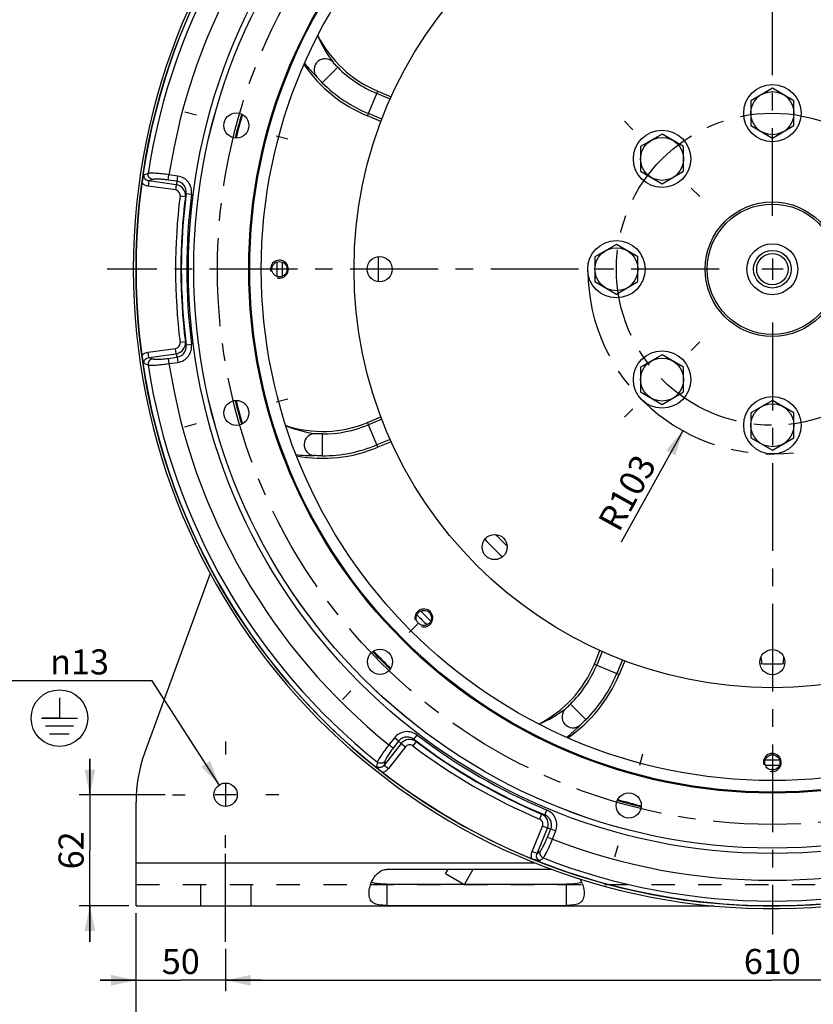
# Paper-space layout 'LSA473-8-007_1' of a CAD drawing. Units: millimetres. Extents: x 0 to 594, y 0 to 420.
# Drawn here: x 370 to 481, y 142 to 279 of the extents above; entities that cross this region are included whole.
import ezdxf

# ---------------------------------------------------------------- set-up
doc = ezdxf.new("R2010")
doc.units = ezdxf.units.MM
doc.header["$LTSCALE"] = 32.67
doc.linetypes.add('CENTER', pattern=[0.6, 0.375, -0.075, 0.075, -0.075])
doc.linetypes.add('HIDDEN', pattern=[0.2, 0.1, -0.1])
doc.layers.get('0').update_dxf_attribs({"linetype": 'CONTINUOUS'})
for name, color, linetype in [('02___PRT_ALL_AXES', 7, 'CONTINUOUS'), ('3_ALL_AXES', 7, 'CONTINUOUS'), ('7_ALL_FEATURES', 7, 'CONTINUOUS'), ('AXES', 7, 'CONTINUOUS'), ('DEFAULT_1', 7, 'CENTER'), ('SOLIDES', 7, 'CONTINUOUS')]:
    doc.layers.add(name, color=color, linetype=linetype)
doc.styles.get("Standard").update_dxf_attribs({"font": 'txt', "width": 0.85})
doc.styles.add('TEXTSTYLE_5', font='gdt', dxfattribs={"width": 0.85})
doc.dimstyles.new('DIMSTYLE_3', dxfattribs={"dimtxt": 3.5, "dimasz": 3.5, "dimexe": 1.5, "dimexo": 1, "dimgap": 0.875, "dimtad": 1, "dimdec": 4, "dimlfac": 4, "dimtxsty": 'STANDARD', "dimblk": '_FILLED', "dimblk1": '_FILLED', "dimblk2": '_FILLED', "dimcen": 0.09, "dimclrt": 5, "dimadec": 4, "dimazin": 2, "dimtp": 0.0001, "dimtm": 0.0001, "dimtfac": 1, "dimtdec": 4, "dimtofl": 0, "dimtmove": 0, "dimatfit": 3, "dimldrblk": '_FILLED', "dimfxl": 1, "dimtolj": 1, "dimarcsym": 0})
doc.dimstyles.new('DIMSTYLE_4', dxfattribs={"dimtxt": 3.5, "dimasz": 3.5, "dimexe": 1.5, "dimexo": 1, "dimtad": 1, "dimdec": 4, "dimlfac": 4, "dimtxsty": 'STANDARD', "dimblk": '_FILLED', "dimblk1": '_FILLED', "dimblk2": '_FILLED', "dimcen": 0.09, "dimclrt": 5, "dimadec": 4, "dimazin": 2, "dimtp": 0.0001, "dimtm": 0.0001, "dimtfac": 1, "dimtdec": 4, "dimtofl": 0, "dimtmove": 0, "dimatfit": 1, "dimldrblk": '_FILLED', "dimfxl": 1, "dimtolj": 1, "dimarcsym": 0})
doc.dimstyles.new('DIMSTYLE_5', dxfattribs={"dimtxt": 3.5, "dimasz": 3.5, "dimexe": 1.5, "dimexo": 1, "dimgap": 0.875, "dimtad": 1, "dimdec": 0, "dimlfac": 4, "dimtxsty": 'STANDARD', "dimblk": '_FILLED', "dimblk1": '_FILLED', "dimblk2": '_FILLED', "dimcen": 0.09, "dimclrt": 5, "dimadec": 4, "dimazin": 2, "dimtp": 0.0001, "dimtm": 0.0001, "dimtfac": 1, "dimtdec": 0, "dimtofl": 0, "dimtmove": 0, "dimatfit": 3, "dimldrblk": '_FILLED', "dimfxl": 1, "dimtolj": 1, "dimarcsym": 0})
doc.dimstyles.get("Standard").update_dxf_attribs({"dimtxt": 3.5, "dimasz": 3.5, "dimexe": 1.5, "dimexo": 1, "dimtad": 1, "dimdec": 4, "dimtxsty": 'STANDARD', "dimblk": '_FILLED', "dimblk1": '_FILLED', "dimblk2": '_FILLED', "dimcen": 0.09, "dimclrt": 5, "dimadec": 4, "dimazin": 2, "dimtol": 1, "dimtp": 0.0001, "dimtm": 0.0001, "dimtfac": 1, "dimtdec": 4, "dimtofl": 0, "dimtmove": 0, "dimatfit": 3, "dimldrblk": '_FILLED', "dimfxl": 1, "dimtolj": 1, "dimarcsym": 0})

# ---------------------------------------------------------------- blocks, each defined once
blk = doc.blocks.new('_FILLED')
at = {"color": 0, "linetype": 'BYBLOCK'}
blk.add_solid([(0, 0), (-1, 0.214), (-1, -0.214)], dxfattribs=at)
blk = doc.blocks.new('*D13')
at = {"color": 2, "linetype": 'CONTINUOUS'}
for p, q in [((386.53, 154.56), (386.53, 143.7)), ((399.03, 149.56), (399.03, 143.7)), ((386.53, 145.2), (381.53, 145.2)), ((381.53, 145.2), (392.78, 145.2)), ((404.03, 145.2), (392.78, 145.2)), ((399.03, 145.2), (404.03, 145.2))]:
    blk.add_line(p, q, dxfattribs=at)
at = {"color": 2, "linetype": 'CONTINUOUS', "xscale": 3.5, "yscale": 3.5, "zscale": 3.5}
blk.add_blockref('_FILLED', (386.53, 145.2), dxfattribs=at)
at = {"color": 2, "linetype": 'CONTINUOUS', "xscale": 3.5, "yscale": 3.5, "zscale": 3.5, "rotation": 180}
blk.add_blockref('_FILLED', (399.03, 145.2), dxfattribs=at)
at = {"color": 5, "linetype": 'CONTINUOUS', "insert": (392.78, 149.57), "char_height": 3.5, "width": 8.925, "attachment_point": 2, "line_spacing_factor": 0.9}
blk.add_mtext('50', dxfattribs=at)
blk = doc.blocks.new('*D14')
at = {"color": 2, "linetype": 'CONTINUOUS'}
for p, q in [((399.03, 149.56), (399.03, 143.7)), ((551.53, 149.56), (551.53, 143.7)), ((399.03, 145.2), (475.28, 145.2)), ((551.53, 145.2), (475.28, 145.2))]:
    blk.add_line(p, q, dxfattribs=at)
at = {"color": 2, "linetype": 'CONTINUOUS', "xscale": 3.5, "yscale": 3.5, "zscale": 3.5, "rotation": 180}
blk.add_blockref('_FILLED', (399.03, 145.2), dxfattribs=at)
at = {"color": 2, "linetype": 'CONTINUOUS', "xscale": 3.5, "yscale": 3.5, "zscale": 3.5}
blk.add_blockref('_FILLED', (551.53, 145.2), dxfattribs=at)
at = {"color": 5, "linetype": 'CONTINUOUS', "insert": (475.28, 149.57), "char_height": 3.5, "width": 13.3875, "attachment_point": 2, "line_spacing_factor": 0.9}
blk.add_mtext('610', dxfattribs=at)
blk = doc.blocks.new('*D15')
at = {"color": 2, "linetype": 'CONTINUOUS'}
for p, q in [((386.53, 154.56), (386.53, 133.7)), ((564.03, 154.56), (564.03, 133.7)), ((386.53, 135.2), (475.28, 135.2)), ((564.03, 135.2), (475.28, 135.2))]:
    blk.add_line(p, q, dxfattribs=at)
at = {"color": 2, "linetype": 'CONTINUOUS', "xscale": 3.5, "yscale": 3.5, "zscale": 3.5, "rotation": 180}
blk.add_blockref('_FILLED', (386.53, 135.2), dxfattribs=at)
at = {"color": 2, "linetype": 'CONTINUOUS', "xscale": 3.5, "yscale": 3.5, "zscale": 3.5}
blk.add_blockref('_FILLED', (564.03, 135.2), dxfattribs=at)
at = {"color": 5, "linetype": 'CONTINUOUS', "insert": (475.28, 139.57), "char_height": 3.5, "width": 13.3875, "attachment_point": 2, "line_spacing_factor": 0.9}
blk.add_mtext('710', dxfattribs=at)
blk = doc.blocks.new('*D17')
at = {"color": 2, "linetype": 'CONTINUOUS'}
for p, q in [((380.1, 171.06), (380.1, 176.06)), ((380.1, 176.06), (380.1, 163.31)), ((390.61, 171.06), (378.6, 171.06)), ((380.1, 150.56), (380.1, 163.31)), ((385.53, 155.56), (378.6, 155.56)), ((380.1, 155.56), (380.1, 150.56))]:
    blk.add_line(p, q, dxfattribs=at)
at = {"color": 2, "linetype": 'CONTINUOUS', "xscale": 3.5, "yscale": 3.5, "zscale": 3.5}
for p, rotation in [((380.1, 171.06), 270), ((380.1, 155.56), 90)]:
    blk.add_blockref('_FILLED', p, dxfattribs=dict(at, rotation=rotation))
at = {"color": 5, "linetype": 'CONTINUOUS', "insert": (375.73, 163.31), "char_height": 3.5, "width": 8.925, "attachment_point": 2, "rotation": 90, "line_spacing_factor": 0.9}
blk.add_mtext('62', dxfattribs=at)
blk = doc.blocks.new('*D18')
at = {"color": 2, "linetype": 'CONTINUOUS'}
for p, q in [((386.97, 186.96), (367.95, 186.96)), ((388.77, 186.96), (386.97, 186.96)), ((398.15, 172.43), (388.77, 186.96))]:
    blk.add_line(p, q, dxfattribs=at)
at = {"color": 2, "linetype": 'CONTINUOUS', "xscale": 3.5, "yscale": 3.5, "zscale": 3.5, "rotation": 302.8620882467}
blk.add_blockref('_FILLED', (398.15, 172.43), dxfattribs=at)
at = {"color": 5, "linetype": 'CONTINUOUS', "insert": (382.77, 191.33), "char_height": 3.5, "width": 15.925, "attachment_point": 3, "line_spacing_factor": 0.9, "style": 'TEXTSTYLE_5'}
blk.add_mtext('{\\fgdt;n}\\ftxt;13', dxfattribs=at)
blk = doc.blocks.new('*D19')
at = {"color": 2, "linetype": 'CONTINUOUS'}
blk.add_line((462.81, 221.79), (454.21, 206.28), dxfattribs=at)
at = {"color": 2, "linetype": 'CONTINUOUS', "xscale": 3.5, "yscale": 3.5, "zscale": 3.5, "rotation": 61.014932061}
blk.add_blockref('_FILLED', (462.81, 221.79), dxfattribs=at)
at = {"color": 5, "linetype": 'CONTINUOUS', "insert": (456.15, 218.81), "char_height": 3.5, "width": 17.85, "attachment_point": 3, "rotation": 61.0149, "line_spacing_factor": 0.9}
blk.add_mtext('R103', dxfattribs=at)
blk = doc.blocks.new('EARTH_GROUND_BL5', base_point=(375.85, 181.74))
at = {"color": 7, "linetype": 'CONTINUOUS'}
for p, q in [((375.85, 184.55), (375.85, 181.74)), ((373.34, 181.74), (378.36, 181.74)), ((375.85, 181.74), (373.5, 181.74)), ((377.8, 180.61), (373.91, 180.61)), ((377.23, 179.49), (374.47, 179.49))]:
    blk.add_line(p, q, dxfattribs=at)
blk.add_circle((375.85, 181.74), 3.95, dxfattribs=at)

psp = doc.layouts.new('LSA473-8-007_1')

# ---------------------------------------------------------------- linework, layer by layer
at = {"color": 9, "linetype": 'CONTINUOUS'}
for p, q in [((414.66321, 272.458082), (412.51079, 270.312331)), ((418.811147, 265.677888), (420.245014, 269.139547)), ((421.985241, 268.035768), (420.109619, 268.812676)), ((420.822233, 265.227821), (418.946542, 266.004758)), ((388.227302, 257.653736), (387.662536, 257.451079)), ((388.840024, 256.808535), (388.326977, 256.626442)), ((391.028272, 256.737674), (391.131636, 257.473147)), ((392.26117, 256.564401), (391.028272, 256.737674)), ((392.364534, 257.299875), (391.131636, 257.473147)), ((392.26117, 256.564401), (392.364534, 257.299875)), ((388.326977, 256.626442), (388.223613, 255.890969)), ((392.036966, 255.355037), (388.223613, 255.890969)), ((392.14033, 256.09051), (388.326977, 256.626442)), ((392.14033, 256.09051), (392.036966, 255.355037)), ((393.418916, 254.423241), (392.674683, 254.515146)), ((393.532209, 254.86399), (394.275927, 254.768012)), ((393.418916, 234.204303), (392.674683, 234.112398)), ((393.532209, 233.763554), (394.275927, 233.859532)), ((388.223613, 232.736575), (392.036966, 233.272507)), ((388.326977, 232.001102), (388.223613, 232.736575)), ((388.326977, 232.001102), (392.14033, 232.537034)), ((388.326977, 232.001102), (388.840024, 231.819009)), ((391.028272, 231.88987), (392.26117, 232.063143)), ((392.14033, 232.537034), (392.036966, 233.272507)), ((392.26117, 232.063143), (392.364534, 231.32767)), ((387.662539, 231.176464), (388.227302, 230.973808)), ((391.028272, 231.88987), (391.131636, 231.154397)), ((391.131636, 231.154397), (392.364534, 231.32767)), ((420.245014, 219.487998), (418.811147, 222.949656)), ((420.822233, 223.399723), (418.946542, 222.622786)), ((412.517657, 221.349284), (412.512941, 218.310019)), ((421.985241, 220.591776), (420.109619, 219.814868)), ((438.302384, 205.709337), (436.679809, 207.331912)), ((451.562214, 191.014803), (450.785306, 189.139181)), ((454.370161, 189.851794), (453.593224, 187.976103)), ((473.685215, 190.25585), (473.746859, 189.56397)), ((473.746859, 189.56397), (473.766864, 189.339528)), ((476.801556, 189.339519), (476.821562, 189.56397)), ((476.821562, 189.56397), (476.883206, 190.25585)), ((450.458436, 189.274575), (453.920095, 187.840709)), ((447.139901, 183.692772), (449.285651, 181.540352)), ((422.578077, 178.996277), (421.81157, 178.015192)), ((423.163334, 178.539024), (422.396826, 177.55794)), ((423.163334, 178.539024), (422.578077, 178.996277)), ((425.596506, 178.471082), (425.144798, 177.87251)), ((425.271453, 178.789571), (425.726431, 179.385661)), ((423.513316, 178.197429), (421.142509, 175.162934)), ((424.098573, 177.740177), (421.727765, 174.705682)), ((422.396826, 177.55794), (421.81157, 178.015192)), ((423.513316, 178.197429), (424.098573, 177.740177)), ((421.241335, 175.698292), (421.142509, 175.162934)), ((420.203009, 175.590259), (420.096131, 174.99983)), ((421.142509, 175.162934), (421.727765, 174.705682)), ((443.544966, 168.239353), (443.833706, 168.931421)), ((443.10662, 168.361613), (442.814096, 167.671136)), ((441.780058, 163.128485), (443.222604, 166.698912)), ((442.468679, 162.850265), (443.911225, 166.420691)), ((443.911225, 166.420691), (443.222604, 166.698912)), ((443.915656, 165.134038), (444.382046, 166.288395)), ((444.382046, 166.288395), (445.070667, 166.010175)), ((443.915656, 165.134038), (444.604276, 164.855817)), ((444.604276, 164.855818), (445.070667, 166.010175)), ((442.468679, 162.850265), (441.780058, 163.128485)), ((442.468679, 162.850265), (442.882899, 163.203529)), ((442.850618, 161.862525), (443.308503, 162.250296))]:
    psp.add_line(p, q, dxfattribs=at)
at = {"color": 7, "linetype": 'CONTINUOUS'}
for p, q in [((420.245014, 269.139547), (422.130306, 268.358633)), ((420.695959, 264.897173), (418.811147, 265.677888)), ((418.811147, 222.949656), (420.695959, 223.730371)), ((422.130306, 220.268911), (420.245014, 219.487998)), ((450.458436, 189.274575), (451.239349, 191.159868)), ((454.700809, 189.725521), (453.920095, 187.840709))]:
    psp.add_line(p, q, dxfattribs=at)
at = {"color": 2, "linetype": 'CONTINUOUS'}
for p, q in [((475.28421, 245.798772), (475.28421, 242.828772)), ((476.76921, 244.313772), (473.79921, 244.313772))]:
    psp.add_line(p, q, dxfattribs=at)
at = {"color": 7, "linetype": 'CONTINUOUS'}
for centre, radius in [((475.28421, 244.313772), 88.75), ((475.28421, 244.313772), 80.690616), ((475.28421, 244.313772), 73.025), ((475.28421, 244.313772), 72.880662), ((475.28421, 244.313772), 71.276204), ((475.28421, 244.313772), 58.34), ((400.530607, 264.34394), 1.75), ((475.28421, 244.313772), 9.375), ((475.28421, 244.313772), 9.086325), ((475.28421, 244.313772), 3.55), ((420.51546, 244.313772), 1.75), ((475.28421, 244.313772), 2.625), ((475.28421, 244.313772), 2.1875), ((406.53421, 244.313772), 1.0625), ((400.530607, 224.283604), 1.75), ((436.556856, 205.586418), 1.75), ((426.670619, 195.700181), 1.0625), ((420.560775, 189.590336), 1.75), ((475.28421, 189.545022), 1.75), ((475.28421, 175.563772), 1.0625), ((455.254043, 169.560169), 1.75)]:
    psp.add_circle(centre, radius, dxfattribs=at)
at = {"color": 9, "linetype": 'CONTINUOUS'}
for radius in [81.443481, 80.696335]:
    psp.add_circle((475.28421, 244.313772), radius, dxfattribs=at)
for centre, radius, start, end in [((475.28421, 244.313772), 88.073038, 128.71182248, 171.28817752), ((475.28421, 244.313772), 85.17526, 128.88766098, 171.11233902), ((427.722207, 283.517208), 17.178077, 202.7522239, 217.10330168), ((425.213123, 284.84843), 19.238469, 217.95352764, 225.52852007), ((426.512053, 284.269519), 16.730366, 224.91942018, 247.5), ((426.512053, 284.269519), 19.769634, 224.91942018, 247.5), ((388.392241, 257.358635), 1.468882, 224.82918094, 226.4740444), ((475.306404, 235.136045), 85.765293, 165.53143417, 165.85814956), ((391.929987, 254.605312), 1.500019, 353.02831981, 81.93902429), ((475.28421, 244.313772), 83.237023, 172.96023732, 187.03976268), ((475.28421, 244.313772), 82.487137, 172.96023732, 187.03976268), ((475.28421, 244.313772), 82.429951, 172.64653676, 187.35346324), ((475.075766, 233.668577), 84.253174, 165.42967505, 165.73914678), ((475.28421, 244.313772), 81.680065, 172.64653676, 187.35346324), ((391.929988, 234.022232), 1.500018, 278.06094611, 6.97170598), ((475.075766, 254.958967), 84.253174, 194.26085322, 194.57032495), ((388.393076, 231.268075), 1.470063, 133.52716968, 135.1707128), ((475.306404, 253.491499), 85.765293, 194.14185047, 194.46856586), ((475.28421, 244.313772), 88.073038, 188.71182248, 231.28817752), ((475.28421, 244.313772), 85.17526, 188.88766098, 231.11233902), ((413.931779, 238.403371), 17.178075, 247.7521944, 262.10330256), ((412.544108, 238.079628), 16.730366, 269.91942018, 292.5), ((412.544108, 238.079628), 19.769634, 269.91942018, 292.5), ((411.216273, 237.570503), 19.238474, 262.95355491, 270.52852089), ((435.328464, 195.541615), 16.730366, 314.91942018, 337.5), ((435.328464, 195.541615), 19.769634, 314.91942018, 337.5), ((436.080775, 196.751768), 17.178077, 292.7522239, 307.10330168), ((434.749552, 194.242685), 19.238469, 307.95352764, 315.52852007), ((483.243452, 239.744129), 85.765293, 225.53143417, 225.85814956), ((424.694364, 177.272667), 1.500019, 53.02831981, 141.93902429), ((475.28421, 244.313772), 82.429951, 232.64653676, 247.35346324), ((484.398997, 238.810657), 84.253174, 225.42967505, 225.73914678), ((475.28421, 244.313772), 82.487137, 232.96023732, 247.03976268), ((475.28421, 244.313772), 81.680065, 232.64653676, 247.35346324), ((475.28421, 244.313772), 83.237023, 232.96023732, 247.03976268), ((420.541742, 175.582997), 1.466235, 284.82831418, 286.04066547), ((442.519835, 166.981128), 1.500018, 338.06094611, 66.97170598), ((465.960979, 249.455852), 84.253174, 254.26085322, 254.57032495), ((467.347162, 248.921856), 85.765293, 254.14185047, 254.46856586), ((475.28421, 244.313772), 85.17526, 248.88766098, 291.11233902), ((443.132121, 162.539824), 1.465483, 194.63288973, 195.171856), ((475.28421, 244.313772), 88.073038, 248.71182248, 291.28817752)]:
    psp.add_arc(centre, radius, start, end, dxfattribs=at)
at = {"color": 7, "linetype": 'CONTINUOUS'}
for centre, radius, start, end in [((426.512053, 284.269519), 16.376564, 206.76445724, 247.5), ((426.512053, 284.269519), 20.123436, 214.66263262, 247.5), ((475.28421, 244.313772), 77.125, 163.71751821, 166.28231069), ((391.70688, 255.726297), 4.397076, 164.87028575, 172.19919714), ((475.28421, 244.313772), 55, 178.18690518, 181.81315056), ((391.710943, 232.902069), 4.401213, 187.80428956, 195.12566481), ((475.28421, 244.313772), 77.125, 193.71768931, 196.28248179), ((412.544108, 238.079628), 16.376564, 251.76445724, 292.5), ((412.544108, 238.079628), 20.123436, 259.66263861, 292.5), ((475.28421, 244.313772), 55, 223.18702551, 226.81295628), ((475.28421, 244.313772), 77.125, 223.71776509, 226.28246643), ((435.328464, 195.541615), 16.376564, 296.76445724, 337.5), ((475.28421, 244.313772), 55, 268.16582149, 271.8341808), ((435.328464, 195.541615), 20.123436, 304.66263027, 337.5), ((423.603674, 177.629972), 4.384089, 226.9943809, 232.20539101), ((475.28421, 244.313772), 77.125, 253.71727772, 256.28207803), ((443.384287, 166.242379), 4.412894, 247.81168468, 253.4619353)]:
    psp.add_arc(centre, radius, start, end, dxfattribs=at)
at = {"color": 2, "linetype": 'CONTINUOUS'}
for centre in [(406.53421, 244.313772), (426.670619, 195.700181), (475.28421, 175.563772)]:
    psp.add_arc(centre, 1.25, 255, 195, dxfattribs=at)
at = {"color": 9, "linetype": 'CONTINUOUS'}
for points, knots in [([(414.021851, 273.154458), (413.765452, 273.441223), (412.978746, 273.816837), (411.774444, 273.37803), (411.198765, 272.232827), (411.480488, 271.407827), (411.735541, 271.119865)], [0, 0, 0, 0, 0.2486095789, 0.4999999758, 0.7513903967, 1, 1, 1, 1]), ([(414.665272, 272.456013), (414.5186, 272.603087), (414.302915, 272.834579), (414.087569, 273.067612), (414.021846, 273.154465)], [0, 0, 0, 0, 0.656007691, 1, 1, 1, 1]), ([(412.513164, 270.30995), (412.346791, 270.47678), (412.083842, 270.743184), (411.834438, 271.022683), (411.735534, 271.119873)], [0, 0, 0, 0, 0.6295102908, 1, 1, 1, 1]), ([(388.326978, 256.626444), (388.2297, 256.636903), (388.03573, 256.690733), (387.79331, 256.874711), (387.64965, 257.147011), (387.644431, 257.353439), (387.662548, 257.451078)], [0, 0, 0, 0, 0.2474245587, 0.4972714918, 0.7488680095, 1, 1, 1, 1]), ([(388.840024, 256.808535), (388.74786, 256.825), (388.56695, 256.896321), (388.355754, 257.097011), (388.230347, 257.362113), (388.21621, 257.558629), (388.227302, 257.653736)], [0, 0, 0, 0, 0.2460224449, 0.4960646947, 0.7483854628, 1, 1, 1, 1]), ([(391.131636, 257.473147), (390.812672, 257.519225), (390.207081, 257.59641), (389.477777, 257.662701), (388.966217, 257.688054), (388.66129, 257.692472), (388.420953, 257.683339), (388.28315, 257.667045), (388.227302, 257.653736)], [0, 0, 0, 0, 0.3313614032, 0.6275883842, 0.7526507963, 0.8579539993, 0.9409688071, 1, 1, 1, 1]), ([(391.028272, 256.737674), (390.788451, 256.771374), (390.332756, 256.825082), (389.78349, 256.863361), (389.398164, 256.869393), (389.167978, 256.862452), (388.985973, 256.844627), (388.881794, 256.823367), (388.840024, 256.808535)], [0, 0, 0, 0, 0.3303394449, 0.6256829157, 0.7505179425, 0.8559270041, 0.939538829, 1, 1, 1, 1]), ([(394.275927, 254.768012), (394.313314, 255.057007), (394.275794, 255.655656), (393.886335, 256.462127), (393.220011, 257.061112), (392.653024, 257.259464), (392.364534, 257.299875)], [0, 0, 0, 0, 0.2500432708, 0.500057947, 0.7500389711, 1, 1, 1, 1]), ([(388.223613, 255.890969), (388.067534, 255.912898), (387.760087, 256.003877), (387.494885, 256.18509), (387.380646, 256.293604)], [0, 0, 0, 0, 0.5000798845, 1, 1, 1, 1]), ([(392.674683, 254.515146), (392.686545, 254.611219), (392.673184, 254.809981), (392.542883, 255.077389), (392.321163, 255.275892), (392.132796, 255.341571), (392.036966, 255.355037)], [0, 0, 0, 0, 0.2500432105, 0.5000578553, 0.7500386873, 1, 1, 1, 1]), ([(393.5322, 254.863991), (393.557408, 255.057259), (393.534119, 255.457564), (393.277892, 255.999321), (392.834394, 256.403835), (392.454476, 256.537474), (392.261166, 256.564377)], [0, 0, 0, 0, 0.2498169268, 0.499756887, 0.7498401794, 1, 1, 1, 1]), ([(392.036966, 233.272507), (392.132795, 233.285978), (392.321162, 233.351653), (392.542883, 233.550156), (392.673184, 233.817562), (392.686549, 234.016326), (392.674683, 234.112398)], [0, 0, 0, 0, 0.2499611168, 0.4999417333, 0.7499565501, 1, 1, 1, 1]), ([(392.261168, 232.063152), (392.454477, 232.090064), (392.834384, 232.223726), (393.277892, 232.628222), (393.534137, 233.169976), (393.557401, 233.570285), (393.532187, 233.763552)], [0, 0, 0, 0, 0.2501602267, 0.5002427319, 0.7501833974, 1, 1, 1, 1]), ([(392.364534, 231.32767), (392.653021, 231.368101), (393.219999, 231.566448), (393.886337, 232.165418), (394.27581, 232.971883), (394.313329, 233.570539), (394.275927, 233.859532)], [0, 0, 0, 0, 0.2499603464, 0.4999405931, 0.7499560225, 1, 1, 1, 1]), ([(387.380646, 232.333941), (387.494884, 232.442456), (387.760087, 232.623667), (388.067534, 232.714647), (388.223613, 232.736575)], [0, 0, 0, 0, 0.4999201171, 1, 1, 1, 1]), ([(387.662539, 231.176466), (387.644444, 231.274109), (387.649632, 231.480533), (387.793313, 231.752833), (388.035729, 231.936812), (388.2297, 231.990641), (388.326978, 232.001101)], [0, 0, 0, 0, 0.2511326138, 0.5027297476, 0.7525757023, 1, 1, 1, 1]), ([(388.840024, 231.819009), (388.747865, 231.802539), (388.566969, 231.73121), (388.355793, 231.530518), (388.230402, 231.265426), (388.21627, 231.068919), (388.227361, 230.973817)], [0, 0, 0, 0, 0.2460227839, 0.496065191, 0.7483857704, 1, 1, 1, 1]), ([(388.227302, 230.973808), (388.28315, 230.960499), (388.420953, 230.944205), (388.66129, 230.935072), (388.966217, 230.93949), (389.477777, 230.964843), (390.207081, 231.031134), (390.812672, 231.108319), (391.131636, 231.154397)], [0, 0, 0, 0, 0.0590311928, 0.1420460007, 0.2473492037, 0.3724116158, 0.6686385968, 1, 1, 1, 1]), ([(388.840024, 231.819009), (388.881794, 231.804177), (388.985973, 231.782917), (389.167978, 231.765093), (389.398164, 231.758151), (389.78349, 231.764183), (390.332756, 231.802462), (390.788451, 231.85617), (391.028272, 231.88987)], [0, 0, 0, 0, 0.060461172, 0.1440729966, 0.2494820564, 0.3743170847, 0.6696605568, 1, 1, 1, 1]), ([(411.571736, 221.388187), (411.187661, 221.409659), (410.365777, 221.118973), (409.82449, 219.957119), (410.227204, 218.740272), (411.009776, 218.356118), (411.393746, 218.332847)], [0, 0, 0, 0, 0.2486095789, 0.4999999757, 0.7513903966, 1, 1, 1, 1]), ([(412.520579, 221.349279), (412.312869, 221.349564), (411.996667, 221.360741), (411.679615, 221.373248), (411.571727, 221.388189)], [0, 0, 0, 0, 0.6560076908, 1, 1, 1, 1]), ([(412.516304, 218.310014), (412.280694, 218.310336), (411.906385, 218.31278), (411.532394, 218.33406), (411.393735, 218.332848)], [0, 0, 0, 0, 0.6295102907, 1, 1, 1, 1]), ([(446.443525, 183.051413), (446.15676, 182.795014), (445.781145, 182.008308), (446.219953, 180.804006), (447.365155, 180.228327), (448.190155, 180.51005), (448.478118, 180.765103)], [0, 0, 0, 0, 0.2486095789, 0.4999999758, 0.7513903967, 1, 1, 1, 1]), ([(447.141969, 183.694834), (446.994895, 183.548162), (446.763404, 183.332477), (446.53037, 183.117131), (446.443517, 183.051408)], [0, 0, 0, 0, 0.656007691, 1, 1, 1, 1]), ([(449.288032, 181.542726), (449.121203, 181.376353), (448.854798, 181.113404), (448.5753, 180.864), (448.478109, 180.765096)], [0, 0, 0, 0, 0.6295102908, 1, 1, 1, 1]), ([(425.726431, 179.385661), (425.494848, 179.562536), (424.957643, 179.829367), (424.064489, 179.895322), (423.21259, 179.61776), (422.757319, 179.225912), (422.578077, 178.996277)], [0, 0, 0, 0, 0.2500432708, 0.500057947, 0.7500389711, 1, 1, 1, 1]), ([(425.271448, 178.789564), (425.116677, 178.908029), (424.758358, 179.088012), (424.161069, 179.136991), (423.589, 178.955168), (423.283307, 178.692969), (423.163353, 178.53901)], [0, 0, 0, 0, 0.2498169268, 0.499756887, 0.7498401794, 1, 1, 1, 1]), ([(421.81157, 178.015192), (421.612183, 177.762001), (421.242544, 177.276136), (420.820482, 176.677685), (420.542746, 176.247338), (420.386456, 175.985473), (420.274197, 175.772768), (420.219406, 175.64528), (420.203009, 175.590259)], [0, 0, 0, 0, 0.3313614032, 0.6275883842, 0.7526507963, 0.8579539993, 0.9409688071, 1, 1, 1, 1]), ([(422.396826, 177.55794), (422.247731, 177.367098), (421.973371, 176.999309), (421.665587, 176.542771), (421.4677, 176.212085), (421.358619, 176.009267), (421.283053, 175.842734), (421.249375, 175.741882), (421.241335, 175.698292)], [0, 0, 0, 0, 0.3303394449, 0.6256829157, 0.7505179425, 0.8559270041, 0.939538829, 1, 1, 1, 1]), ([(425.144798, 177.87251), (425.067527, 177.930819), (424.888713, 178.01863), (424.591981, 178.039489), (424.309213, 177.946725), (424.158149, 177.816434), (424.098573, 177.740177)], [0, 0, 0, 0, 0.2500432105, 0.5000578553, 0.7500386873, 1, 1, 1, 1]), ([(421.241335, 175.698292), (421.180994, 175.626708), (421.028773, 175.505696), (420.749372, 175.42314), (420.457084, 175.447085), (420.279828, 175.533101), (420.203009, 175.590259)], [0, 0, 0, 0, 0.2460224449, 0.4960646947, 0.7483854628, 1, 1, 1, 1]), ([(421.142508, 175.162935), (421.084811, 175.08392), (420.941208, 174.942852), (420.660668, 174.824899), (420.353019, 174.836636), (420.171637, 174.935331), (420.096139, 174.999839)], [0, 0, 0, 0, 0.2474245587, 0.4972714918, 0.7488680095, 1, 1, 1, 1]), ([(421.727765, 174.705682), (421.629605, 174.580031), (421.393906, 174.357004), (421.100081, 174.21789), (420.946891, 174.173849)], [0, 0, 0, 0, 0.5000825875, 1, 1, 1, 1]), ([(445.070667, 166.010175), (445.179895, 166.280227), (445.291611, 166.870418), (445.106057, 167.746969), (444.602374, 168.487495), (444.102683, 168.819316), (443.833706, 168.931421)], [0, 0, 0, 0, 0.2499603464, 0.4999405931, 0.7499560225, 1, 1, 1, 1]), ([(443.222604, 166.698912), (443.258852, 166.788637), (443.29616, 166.984605), (443.235112, 167.275873), (443.068682, 167.52242), (442.90323, 167.633376), (442.814096, 167.671136)], [0, 0, 0, 0, 0.2499611168, 0.4999417333, 0.7499565501, 1, 1, 1, 1]), ([(444.382037, 166.288399), (444.455385, 166.469265), (444.529584, 166.865105), (444.401034, 167.451442), (444.059984, 167.944234), (443.724939, 168.164536), (443.544958, 168.239333)], [0, 0, 0, 0, 0.2501602267, 0.5002427319, 0.7501833974, 1, 1, 1, 1]), ([(442.882899, 163.203529), (442.916629, 163.232287), (442.987131, 163.311879), (443.093569, 163.460587), (443.214674, 163.656464), (443.402113, 163.993182), (443.643595, 164.487999), (443.82493, 164.909497), (443.915656, 165.134038)], [0, 0, 0, 0, 0.060461172, 0.1440729966, 0.2494820564, 0.3743170847, 0.6696605568, 1, 1, 1, 1]), ([(443.308503, 162.250296), (443.347954, 162.292007), (443.430966, 162.403201), (443.559044, 162.606773), (443.707681, 162.873056), (443.941505, 163.328757), (444.248747, 163.993498), (444.484699, 164.556547), (444.604276, 164.855817)], [0, 0, 0, 0, 0.0590311928, 0.1420460007, 0.2473492037, 0.3724116158, 0.6686385968, 1, 1, 1, 1]), ([(441.714172, 162.169606), (441.673188, 162.326574), (441.643423, 162.656359), (441.719258, 162.978019), (441.780058, 163.128485)], [0, 0, 0, 0, 0.4999129012, 1, 1, 1, 1]), ([(442.850615, 161.862526), (442.757007, 161.895677), (442.580832, 162.003382), (442.416854, 162.263963), (442.378732, 162.565891), (442.4291, 162.760789), (442.46868, 162.850264)], [0, 0, 0, 0, 0.2511326138, 0.5027297476, 0.7525757023, 1, 1, 1, 1]), ([(442.882899, 163.203529), (442.851083, 163.115482), (442.822408, 162.923157), (442.890624, 162.639928), (443.057506, 162.39879), (443.220619, 162.288297), (443.308525, 162.250351)], [0, 0, 0, 0, 0.2460227839, 0.496065191, 0.7483857704, 1, 1, 1, 1])]:
    psp.add_open_spline(points, degree=3, knots=knots, dxfattribs=at)
at = {"color": 7, "linetype": 'CONTINUOUS'}
for points, knots in [([(387.462218, 256.873957), (387.476659, 256.927335), (387.533546, 257.123012), (387.605249, 257.314147), (387.662536, 257.451079)], [0, 0, 0, 0, 0.271423652, 1, 1, 1, 1]), ([(387.662539, 231.176464), (387.644396, 231.219798), (387.567616, 231.408493), (387.503138, 231.602321), (387.462206, 231.75363)], [0, 0, 0, 0, 0.2306004209, 1, 1, 1, 1]), ([(420.613418, 174.423946), (420.512535, 174.51798), (420.331653, 174.703061), (420.169069, 174.904077), (420.096131, 174.99983)], [0, 0, 0, 0, 0.5339642602, 1, 1, 1, 1]), ([(442.850618, 161.862525), (442.795253, 161.8696), (442.551573, 161.903727), (442.310531, 161.957891), (442.128147, 162.012042)], [0, 0, 0, 0, 0.2268267351, 1, 1, 1, 1])]:
    psp.add_open_spline(points, degree=3, knots=knots, dxfattribs=at)
at = {"layer": '02___PRT_ALL_AXES', "color": 7, "linetype": 'CONTINUOUS'}
for centre in [(475.28421, 266.063772), (459.904638, 259.693345), (453.53421, 244.313772), (459.904638, 228.9342), (475.28421, 222.563772)]:
    psp.add_circle(centre, 4, dxfattribs=at)
at = {"layer": '3_ALL_AXES', "color": 2, "linetype": 'CENTER'}
for p, q in [((399.03421, 178.488772), (399.03421, 176.688772)), ((391.60921, 171.063772), (393.40921, 171.063772)), ((406.45921, 171.063772), (404.65921, 171.063772)), ((399.03421, 163.638772), (399.03421, 165.438772)), ((399.03421, 150.563772), (399.03421, 163.563772))]:
    psp.add_line(p, q, dxfattribs=at)
at = {"layer": '3_ALL_AXES', "color": 2, "linetype": 'CONTINUOUS'}
for p, q in [((399.03421, 172.548772), (399.03421, 169.578772)), ((400.51921, 171.063772), (397.54921, 171.063772))]:
    psp.add_line(p, q, dxfattribs=at)
at = {"layer": '3_ALL_AXES', "color": 8, "linetype": 'HIDDEN'}
for p, q in [((395.53421, 158.563772), (395.53421, 155.563772)), ((402.53421, 158.563772), (402.53421, 155.563772))]:
    psp.add_line(p, q, dxfattribs=at)
at = {"layer": '3_ALL_AXES', "color": 3, "linetype": 'CONTINUOUS'}
psp.add_circle((399.03421, 171.063772), 1.625, dxfattribs=at)
at = {"layer": '7_ALL_FEATURES', "color": 3, "linetype": 'CONTINUOUS'}
for p, q in [((396.854605, 201.918822), (387.740358, 176.877635)), ((386.53421, 155.563772), (386.53421, 170.037233)), ((444.574574, 160.647715), (421.53421, 160.647715)), ((386.53421, 155.563772), (467.11925, 155.563772)), ((421.53421, 155.634115), (446.53421, 155.634115))]:
    psp.add_line(p, q, dxfattribs=at)
at = {"layer": '7_ALL_FEATURES', "color": 9, "linetype": 'CONTINUOUS'}
for p, q in [((386.53421, 161.563772), (442.184704, 161.563772)), ((421.53421, 158.598943), (421.53421, 155.634115)), ((446.53421, 158.598943), (446.53421, 155.634115))]:
    psp.add_line(p, q, dxfattribs=at)
at = {"layer": '7_ALL_FEATURES', "color": 7, "linetype": 'CONTINUOUS'}
for p, q in [((429.709491, 160.063772), (430.04663, 160.647715)), ((433.510732, 160.647715), (432.327873, 158.598943)), ((429.709491, 160.063772), (432.246649, 158.598943)), ((421.53421, 158.598943), (446.53421, 158.598943))]:
    psp.add_line(p, q, dxfattribs=at)
at = {"layer": '7_ALL_FEATURES', "color": 8, "linetype": 'HIDDEN'}
psp.add_line((386.53421, 158.563772), (564.03421, 158.563772), dxfattribs=at)
at = {"layer": '7_ALL_FEATURES', "color": 7, "linetype": 'CONTINUOUS'}
for centre, radius, start, end in [((475.28421, 244.313772), 69.124996, 179.17222731, 180.82777582), ((475.28421, 244.313772), 68.375, 179.17347163, 180.82652515), ((475.28421, 244.313772), 68.375, 224.17542006, 225.82331549), ((475.28421, 244.313772), 69.124996, 224.1855684, 225.82514362), ((475.28421, 244.313772), 68.375, 269.17833689, 270.82421537), ((475.28421, 244.313772), 69.124996, 269.1712121, 270.8130675), ((448.15681, 159.805402), 1.065585, 297.29187013, 299.70518846)]:
    psp.add_arc(centre, radius, start, end, dxfattribs=at)
at = {"layer": '7_ALL_FEATURES', "color": 3, "linetype": 'CONTINUOUS'}
for centre, radius, start, end in [((406.53421, 170.037233), 20, 160, 180), ((444.843227, 157.211491), 4.189298, 24.82678849, 28.63925739), ((444.668393, 157.128728), 4.382725, 21.12856128, 24.84908478)]:
    psp.add_arc(centre, radius, start, end, dxfattribs=at)
for points, knots in [([(419.03421, 157.321131), (419.03421, 157.644089), (419.145383, 158.340684), (419.568558, 159.362909), (420.312914, 160.311797), (421.126056, 160.647715), (421.53421, 160.647715)], [0, 0, 0, 0, 0.214504201, 0.4621732505, 0.728909488, 1, 1, 1, 1]), ([(448.756485, 158.708533), (448.802812, 158.588664), (448.953549, 158.140399), (449.03421, 157.66569), (449.03421, 157.321131)], [0, 0, 0, 0, 0.2716521017, 1, 1, 1, 1]), ([(421.53421, 155.634115), (421.149695, 155.634115), (420.491714, 155.655848), (419.595959, 155.90379), (419.091713, 156.549585), (419.03421, 157.057429), (419.03421, 157.321131)], [0, 0, 0, 0, 0.3325856689, 0.5728991561, 0.771911814, 1, 1, 1, 1]), ([(449.03421, 157.321131), (449.03421, 157.057429), (448.976708, 156.549585), (448.472462, 155.90379), (447.576707, 155.655848), (446.918726, 155.634115), (446.53421, 155.634115)], [0, 0, 0, 0, 0.228088186, 0.4271008439, 0.6674143311, 1, 1, 1, 1])]:
    psp.add_open_spline(points, degree=3, knots=knots, dxfattribs=at)
at = {"layer": '7_ALL_FEATURES', "color": 7, "linetype": 'CONTINUOUS'}
for points, knots in [([(421.53421, 158.598943), (421.140021, 158.598943), (420.423183, 158.616102), (419.672382, 158.714952), (419.383574, 158.87985)], [0, 0, 0, 0, 0.5423952649, 1, 1, 1, 1]), ([(448.513578, 158.799841), (448.223216, 158.688732), (447.549726, 158.613382), (446.888372, 158.598943), (446.53421, 158.598943)], [0, 0, 0, 0, 0.4674715982, 1, 1, 1, 1])]:
    psp.add_open_spline(points, degree=3, knots=knots, dxfattribs=at)
psp.add_open_spline([(448.645405, 158.858436), (448.602678, 158.836372), (448.55849, 158.817027), (448.513578, 158.799841)], degree=3, dxfattribs=at)
at = {"layer": 'AXES', "color": 7, "linetype": 'CONTINUOUS'}
for p, q in [((475.28421, 269.527874), (472.28421, 267.795823)), ((478.28421, 267.795823), (475.28421, 269.527874)), ((472.28421, 267.795823), (472.28421, 264.331721)), ((478.28421, 264.331721), (478.28421, 267.795823)), ((472.28421, 264.331721), (475.28421, 262.59967)), ((475.28421, 262.59967), (478.28421, 264.331721)), ((459.904638, 263.157446), (456.904638, 261.425395)), ((462.904638, 261.425395), (459.904638, 263.157446)), ((456.904638, 261.425395), (456.904638, 257.961294)), ((462.904638, 257.961294), (462.904638, 261.425395)), ((456.904638, 257.961294), (459.904638, 256.229243)), ((459.904638, 256.229243), (462.904638, 257.961294)), ((453.53421, 247.777874), (450.53421, 246.045823)), ((456.53421, 246.045823), (453.53421, 247.777874)), ((450.53421, 246.045823), (450.53421, 242.581721)), ((456.53421, 242.581721), (456.53421, 246.045823)), ((450.53421, 242.581721), (453.53421, 240.84967)), ((453.53421, 240.84967), (456.53421, 242.581721)), ((459.904638, 232.398301), (456.904638, 230.66625)), ((462.904638, 230.66625), (459.904638, 232.398301)), ((456.904638, 230.66625), (456.904638, 227.202149)), ((462.904638, 227.202149), (462.904638, 230.66625)), ((456.904638, 227.202149), (459.904638, 225.470098)), ((459.904638, 225.470098), (462.904638, 227.202149)), ((475.28421, 226.027874), (472.28421, 224.295823)), ((478.28421, 224.295823), (475.28421, 226.027874)), ((472.28421, 224.295823), (472.28421, 220.831721)), ((478.28421, 220.831721), (478.28421, 224.295823)), ((472.28421, 220.831721), (475.28421, 219.09967)), ((475.28421, 219.09967), (478.28421, 220.831721))]:
    psp.add_line(p, q, dxfattribs=at)
for centre in [(475.28421, 266.063772), (459.904638, 259.693345), (453.53421, 244.313772), (459.904638, 228.9342), (475.28421, 222.563772)]:
    psp.add_circle(centre, 3, dxfattribs=at)
at = {"layer": 'DEFAULT_1', "color": 2, "linetype": 'CENTER'}
for p, q in [((475.28421, 251.738772), (475.28421, 337.063772)), ((393.358608, 266.265671), (394.976533, 265.832149)), ((454.65437, 264.943612), (455.838774, 263.759209)), ((407.702606, 262.422208), (406.08468, 262.85573)), ((465.154906, 254.443077), (463.970502, 255.627481)), ((467.85921, 244.313772), (382.53421, 244.313772)), ((475.28421, 236.888772), (475.28421, 151.563772)), ((465.154906, 234.184467), (463.970502, 233.000064)), ((407.702606, 226.205336), (406.08468, 225.771814)), ((454.65437, 223.683932), (455.838774, 224.868336)), ((393.358608, 222.361873), (394.976533, 222.795395)), ((425.811042, 194.840604), (424.626639, 193.6562)), ((415.310507, 184.340069), (416.494911, 185.524472)), ((457.175774, 176.732168), (456.742252, 175.114242)), ((453.332311, 162.388169), (453.765833, 164.006095))]:
    psp.add_line(p, q, dxfattribs=at)
for radius in [77.390625, 21.75]:
    psp.add_circle((475.28421, 244.313772), radius, dxfattribs=at)
psp.add_arc((475.28421, 244.313772), 25.75, 180.72250016, 276.58885829, dxfattribs=at)
at = {"layer": 'SOLIDES', "color": 7, "linetype": 'CONTINUOUS'}
for centre, radius, start, end in [((475.28421, 244.313772), 89.125, 1.65508592, 358.34491408), ((475.28421, 173.063772), 1.5, 79.48252541, 100.51747606)]:
    psp.add_arc(centre, radius, start, end, dxfattribs=at)
at = {"layer": 'SOLIDES', "color": 3, "linetype": 'CONTINUOUS'}
for radius, start, end in [(88.75, 1.65508592, 358.34491408), (77, 163.73450428, 166.2657092), (77, 193.73427923, 196.26548133), (77, 223.73444716, 226.26565502), (77, 253.73437012, 256.26558098)]:
    psp.add_arc((475.28421, 244.313772), radius, start, end, dxfattribs=at)

# ---------------------------------------------------------------- block references
at = {"color": 2, "linetype": 'CONTINUOUS'}
psp.add_blockref('EARTH_GROUND_BL5', (375.852248, 181.743392), dxfattribs=at)

# ---------------------------------------------------------------- dimensions: what is measured, and where the dimension line sits
dim = psp.add_radius_dim(center=(475.28421, 244.313772), mpoint=(462.806435, 221.789428), text='R<>', dimstyle='DIMSTYLE_5', override={"dimpost": '<>'}, dxfattribs=at)
dim.commit()
dim.dimension.update_dxf_attribs({"geometry": '*D19', "text_midpoint": (457.097745, 211.484345), "dimtype": 164})
dim = psp.add_diameter_dim_2p(p1=(398.152455, 172.428738), p2=(399.915966, 169.698806), text='%%c<>', dimstyle='DIMSTYLE_4', override={"dimtih": 1, "dimtoh": 1, "dimpost": '<>'}, dxfattribs=at)
dim.commit()
dim.dimension.update_dxf_attribs({"geometry": '*D18', "text_midpoint": (377.458518, 189.582743), "dimtype": 163})
dim = psp.add_linear_dim(base=(380.10453, 155.563772), p1=(391.60921, 171.063772), p2=(386.53421, 155.563772), angle=270, dimstyle='DIMSTYLE_3', dxfattribs=at)
dim.commit()
dim.dimension.update_dxf_attribs({"geometry": '*D17', "text_midpoint": (380.10453, 163.313782), "dimtype": 160})
for base, p1, p2, picture, middle in [((399.03421, 145.197605), (386.53421, 155.563772), (399.03421, 150.563772), '*D13', (392.784222, 145.197605)), ((564.03421, 135.197605), (386.53421, 155.563772), (564.03421, 155.563772), '*D15', (475.284202, 135.197605)), ((551.53421, 145.197605), (399.03421, 150.563772), (551.53421, 150.563772), '*D14', (475.284202, 145.197605))]:
    dim = psp.add_linear_dim(base=base, p1=p1, p2=p2, dimstyle='DIMSTYLE_3', dxfattribs=at)
    dim.commit()
    dim.dimension.update_dxf_attribs({"geometry": picture, "text_midpoint": middle, "dimtype": 160})

# ---------------------------------------------------------------- leaders
at = {"color": 2, "linetype": 'CONTINUOUS', "annotation_type": 0, "has_hookline": 1, "hookline_direction": 0, "text_width": 47.6}
psp.add_leader([(334.750268, 167.924366), (374.330956, 121.757421), (383.222831, 121.757421)], dimstyle='STANDARD', override={"dimtad": 1}, dxfattribs=at)

doc.saveas('drawing.dxf')
